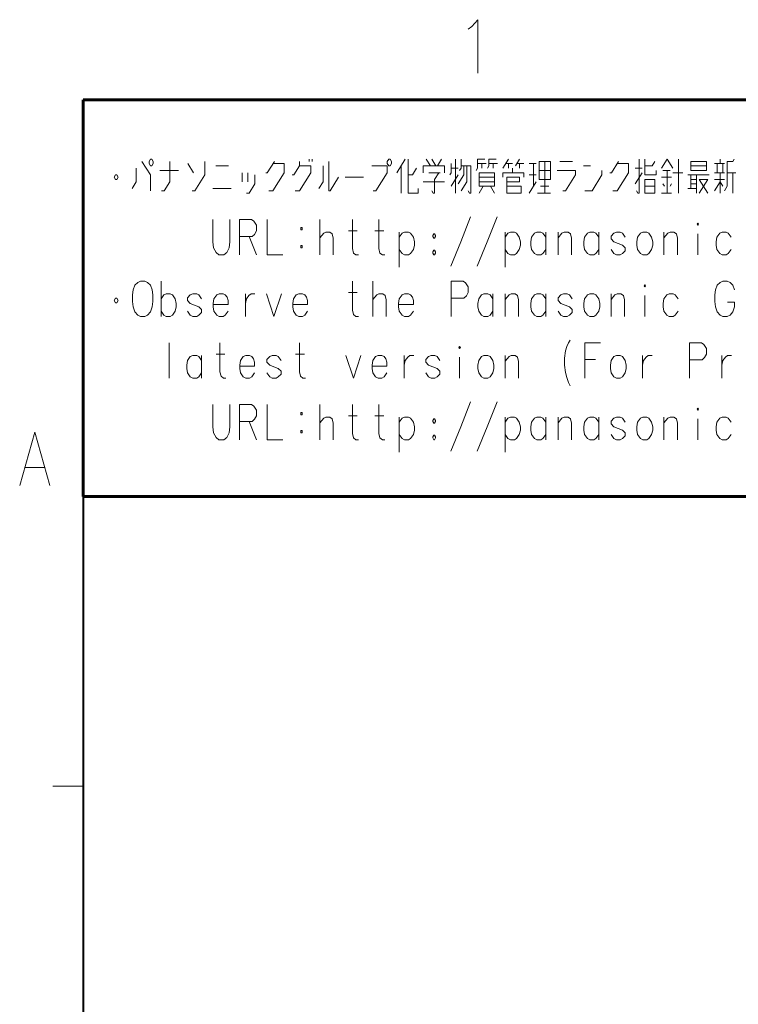
# Model space of a CAD drawing. Extents: x 4 to 417, y 2 to 296.
# Drawn here: x 21 to 68, y 224 to 289 of the extents above; entities that cross this region are included whole.
import ezdxf

# ---------------------------------------------------------------- set-up
doc = ezdxf.new("R2010")
doc.units = 0

msp = doc.modelspace()

# ---------------------------------------------------------------- linework, layer by layer
at = {"color": 7, "lineweight": 40}
for q in [(410, 283.5), (25, 13.5)]:
    msp.add_line((25, 283.5), q, dxfattribs=at)
at = {"color": 7, "lineweight": 60}
for p, q in [((25, 283.5), (162, 283.5)), ((25, 283.5), (25, 257.5)), ((162, 257.5), (25, 257.5))]:
    msp.add_line(p, q, dxfattribs=at)
at = {"color": 7, "lineweight": 13, "ltscale": 0.05}
msp.add_line((25, 238.5), (23, 238.5), dxfattribs=at)
at = {"color": 7, "lineweight": 13}
for points in [[(50.480011, 288.312775), (50.88364, 288.764374), (50.88364, 285.264374)], [(50.25985, 288.143402), (50.480011, 288.312775)], [(39.830074, 279.47464), (39.830074, 279.623016)], [(40.015556, 279.623016), (40.015556, 279.47464)], [(45.568947, 278.732697), (46.125397, 279.623016)], [(46.310883, 279.623016), (46.310883, 277.397217), (46.960075, 277.397217), (46.960075, 277.694)], [(47.768784, 279.177856), (47.490562, 279.623016)], [(47.861526, 279.623016), (48.139755, 279.177856)], [(48.232498, 279.177856), (48.510719, 279.623016)], [(49.412174, 279.623016), (49.412174, 277.397217)], [(49.690399, 278.881073), (49.783142, 279.02948), (49.783142, 279.623016)], [(50.777336, 278.881073), (50.870079, 279.02948), (50.870079, 279.623016), (51.333786, 279.623016)], [(51.519272, 279.02948), (51.612015, 279.177856), (51.612015, 279.623016), (52.075722, 279.623016)], [(52.884434, 279.623016), (52.513466, 279.02948)], [(53.626369, 279.623016), (53.348145, 279.177856)], [(61.286858, 277.545593), (61.379597, 277.397217), (61.47234, 277.397217), (61.47234, 279.623016)], [(62.585243, 278.881073), (62.585243, 278.58432), (61.843307, 278.58432), (61.843307, 279.623016)], [(62.930244, 279.02948), (63.301212, 279.623016), (63.67218, 279.02948)], [(64.043152, 279.623016), (64.043152, 277.397217)], [(66.773468, 279.326263), (66.773468, 279.623016)], [(67.051697, 277.545593), (67.237183, 277.842377), (67.237183, 279.47464), (67.608154, 279.47464), (67.70089, 279.623016)], [(28.207657, 277.694), (28.485882, 278.13916), (28.485882, 279.02948)], [(28.85685, 279.47464), (29.413301, 278.58432), (29.413301, 277.545593)], [(30.129269, 277.545593), (30.314753, 277.545593), (30.68572, 278.13916), (30.68572, 279.47464)], [(32.236366, 278.732697), (31.865398, 279.326263)], [(32.143623, 277.545593), (32.329109, 277.545593), (32.978302, 278.58432), (32.978302, 279.47464)], [(34.528946, 279.177856), (33.694267, 279.177856)], [(37.537495, 279.47464), (37.073784, 278.732697), (36.981041, 278.732697)], [(37.166527, 277.545593), (37.444752, 277.545593), (38.186687, 278.732697), (38.186687, 279.326263), (37.444752, 279.326263)], [(39.180882, 279.47464), (39.180882, 279.177856), (38.809914, 278.58432), (38.717171, 278.58432)], [(38.902657, 277.545593), (39.180882, 277.545593), (39.922817, 278.732697), (39.922817, 279.177856), (39.180882, 279.177856)], [(40.4533, 277.694), (40.731525, 278.13916), (40.731525, 279.177856)], [(41.102493, 279.47464), (41.102493, 277.545593), (41.195236, 277.545593), (41.751686, 278.435913)], [(44.018303, 277.545593), (44.203785, 277.545593), (44.945721, 278.732697), (44.945721, 279.177856), (43.92556, 279.177856)], [(45.847172, 277.397217), (45.847172, 279.177856)], [(46.867332, 279.02948), (46.589108, 278.58432), (46.310883, 278.58432)], [(48.696205, 278.732697), (48.696205, 279.177856), (47.305077, 279.177856), (47.305077, 278.732697)], [(49.133949, 279.326263), (49.133949, 278.732697), (49.041206, 278.58432)], [(49.597656, 279.02948), (49.133949, 279.02948)], [(49.968628, 279.177856), (49.968628, 278.58432), (49.597656, 277.990753)], [(49.783142, 277.545593), (50.15411, 278.13916), (50.15411, 279.177856)], [(49.783142, 279.177856), (50.432335, 279.177856), (50.432335, 277.397217), (50.339592, 277.397217), (50.246849, 277.545593)], [(51.426529, 279.326263), (50.870079, 279.326263)], [(51.148304, 279.326263), (51.148304, 279.02948)], [(52.168465, 279.326263), (51.612015, 279.326263)], [(51.89024, 279.326263), (51.89024, 279.02948)], [(53.162659, 279.326263), (52.698952, 279.326263)], [(52.884434, 279.326263), (52.884434, 279.02948)], [(53.162659, 278.732697), (53.162659, 279.02948)], [(53.440887, 279.326263), (53.904594, 279.326263)], [(53.626369, 279.02948), (53.626369, 279.326263)], [(54.713303, 279.326263), (54.249596, 279.326263)], [(54.527821, 277.842377), (54.527821, 279.326263)], [(55.269756, 279.47464), (55.269756, 277.397217)], [(56.26395, 279.47464), (57.098629, 279.47464)], [(58.278305, 279.177856), (57.814598, 279.177856)], [(60.107178, 279.47464), (59.643467, 278.732697), (59.550728, 278.732697)], [(59.73621, 277.545593), (60.014435, 277.545593), (60.756371, 278.732697), (60.756371, 279.326263), (60.014435, 279.326263)], [(61.194115, 279.02948), (61.657825, 279.02948)], [(61.843307, 279.177856), (62.307018, 279.177856), (62.4925, 279.47464)], [(65.872025, 279.177856), (64.851852, 279.177856)], [(67.051697, 279.326263), (66.402504, 279.326263)], [(66.587982, 279.326263), (66.587982, 278.732697)], [(66.958954, 278.732697), (66.958954, 279.326263)], [(31.242172, 278.881073), (30.036528, 278.881073)], [(35.430397, 278.13916), (35.430397, 278.732697)], [(35.708626, 277.397217), (35.894108, 277.397217), (36.265076, 277.990753), (36.265076, 278.58432)], [(35.801365, 278.732697), (35.801365, 278.13916)], [(42.18943, 278.435913), (43.395073, 278.435913)], [(47.676044, 278.732697), (48.41798, 278.732697)], [(48.325237, 278.732697), (48.047012, 278.287537), (48.047012, 277.397217), (47.954269, 277.397217), (47.861526, 277.545593)], [(49.133949, 277.842377), (49.597656, 278.58432)], [(51.982979, 278.435913), (50.962822, 278.435913)], [(52.513466, 278.435913), (52.513466, 278.732697), (53.904594, 278.732697), (53.904594, 278.435913)], [(52.791691, 277.842377), (53.719109, 277.842377), (53.719109, 277.397217), (52.791691, 277.397217), (52.791691, 278.435913), (53.626369, 278.435913), (53.626369, 278.13916), (52.791691, 278.13916)], [(54.249596, 278.58432), (54.713303, 278.58432)], [(54.898788, 278.881073), (55.640724, 278.881073)], [(56.449432, 277.545593), (56.634918, 277.545593), (57.284111, 278.58432), (57.284111, 278.881073), (56.078468, 278.881073)], [(57.907341, 277.545593), (58.371048, 277.545593), (59.020241, 278.58432), (59.020241, 278.881073)], [(61.657825, 278.732697), (61.194115, 277.990753)], [(62.930244, 278.435913), (63.579437, 278.435913)], [(63.486694, 278.881073), (63.022987, 278.881073)], [(63.301212, 277.397217), (63.301212, 278.881073)], [(63.67218, 278.732697), (64.321373, 278.732697)], [(64.666374, 278.58432), (66.057503, 278.58432)], [(64.851852, 277.694), (64.851852, 278.58432)], [(65.222824, 278.287537), (64.851852, 278.287537)], [(65.222824, 278.58432), (65.222824, 277.397217)], [(65.40831, 277.397217), (65.96476, 278.287537), (65.40831, 278.287537), (65.96476, 277.397217)], [(66.402504, 278.732697), (67.051697, 278.732697)], [(67.051697, 278.287537), (66.402504, 278.287537)], [(66.773468, 278.732697), (66.773468, 277.397217)], [(67.237183, 278.732697), (67.793633, 278.732697)], [(67.608154, 278.732697), (67.608154, 277.397217)], [(33.508785, 277.694), (34.714432, 277.694)], [(47.305077, 278.13916), (48.696205, 278.13916)], [(50.962822, 278.13916), (51.982979, 278.13916)], [(50.962822, 277.397217), (51.241043, 277.842377)], [(51.704758, 277.842377), (51.982979, 277.397217)], [(54.249596, 277.397217), (54.713303, 278.13916)], [(54.991531, 277.842377), (55.547981, 277.842377)], [(61.843307, 277.842377), (62.4925, 277.842377)], [(63.115726, 277.842377), (63.022987, 277.990753)], [(63.579437, 277.990753), (63.486694, 277.842377)], [(64.666374, 277.694), (65.222824, 277.694)], [(65.222824, 277.990753), (64.851852, 277.990753)], [(66.402504, 277.545593), (66.773468, 278.13916), (66.958954, 277.842377)], [(55.640724, 277.397217), (54.806046, 277.397217)], [(62.930244, 277.397217), (63.579437, 277.397217)], [(49.110764, 272.611725), (49.759956, 274.206909), (50.409149, 275.839142)], [(50.846893, 272.611725), (51.496086, 274.206909), (52.145279, 275.839142)], [(33.508785, 274.206909), (33.508785, 275.653656)], [(34.621689, 275.653656), (34.621689, 274.206909)], [(36.033218, 275.653656), (35.244915, 275.653656)], [(35.244915, 275.653656), (35.244915, 273.353668)], [(36.033218, 275.653656), (36.195518, 275.542389), (36.357819, 275.282715), (36.357819, 274.911743), (36.24189, 274.689148), (36.07959, 274.540771)], [(37.073784, 275.653656), (37.073784, 273.353668), (38.093945, 273.353668)], [(40.522858, 273.353668), (40.522858, 275.653656)], [(43.047295, 273.353668), (42.884995, 273.353668), (42.722694, 273.464966), (42.653137, 273.761719), (42.653137, 275.653656)], [(44.783424, 273.353668), (44.621124, 273.353668), (44.458824, 273.464966), (44.389267, 273.761719), (44.389267, 275.653656)], [(35.244915, 274.540771), (36.07959, 274.540771)], [(35.894108, 274.540771), (36.357819, 273.353668)], [(41.403904, 273.353668), (41.403904, 274.429474), (41.334351, 274.726257), (41.17205, 274.837524), (40.917011, 274.837524), (40.777897, 274.763336), (40.522858, 274.466583)], [(42.398098, 274.911743), (42.977737, 274.911743)], [(44.134228, 274.911743), (44.713867, 274.911743)], [(46.658665, 274.503662), (46.473183, 274.763336), (46.334068, 274.837524), (46.079025, 274.837524), (45.916729, 274.763336), (45.731247, 274.503662)], [(45.731247, 274.837524), (45.731247, 272.537537)], [(46.658665, 273.687531), (46.728218, 273.984314), (46.728218, 274.206909), (46.658665, 274.503662)], [(53.603184, 274.503662), (53.417702, 274.763336), (53.278587, 274.837524), (53.023544, 274.837524), (52.861248, 274.763336), (52.675766, 274.503662)], [(52.675766, 274.837524), (52.675766, 272.537537)], [(53.603184, 273.687531), (53.672737, 273.984314), (53.672737, 274.206909), (53.603184, 274.503662)], [(55.339314, 274.503662), (55.153831, 274.763336), (55.014717, 274.837524), (54.759674, 274.837524), (54.597378, 274.763336), (54.411896, 274.503662), (54.365524, 274.206909)], [(55.339314, 273.353668), (55.339314, 274.837524)], [(57.029072, 273.353668), (57.029072, 274.429474), (56.959515, 274.726257), (56.797218, 274.837524), (56.542175, 274.837524), (56.403065, 274.763336), (56.148026, 274.466583)], [(56.148026, 273.353668), (56.148026, 274.837524)], [(58.811573, 274.503662), (58.626087, 274.763336), (58.486977, 274.837524), (58.231934, 274.837524), (58.069637, 274.763336), (57.884155, 274.503662), (57.837784, 274.206909)], [(58.811573, 273.353668), (58.811573, 274.837524)], [(60.547703, 274.503662), (60.362217, 274.763336), (60.223106, 274.837524), (59.968067, 274.837524), (59.805767, 274.763336), (59.620281, 274.57785)], [(59.620281, 274.57785), (59.620281, 274.392365)], [(63.973591, 273.353668), (63.973591, 274.429474), (63.904034, 274.726257), (63.741737, 274.837524), (63.486694, 274.837524), (63.347584, 274.763336), (63.092541, 274.466583)], [(63.092541, 273.353668), (63.092541, 274.837524)], [(65.315567, 273.353668), (65.315567, 274.726257)], [(67.492218, 274.503662), (67.306732, 274.763336), (67.167625, 274.837524), (66.912582, 274.837524), (66.75029, 274.763336), (66.564804, 274.503662), (66.518433, 274.206909)], [(33.508785, 274.206909), (33.555157, 273.798828), (33.717453, 273.502045), (33.902939, 273.353668)], [(34.227535, 273.353668), (34.413017, 273.502045), (34.575317, 273.798828), (34.621689, 274.206909)], [(54.365524, 274.206909), (54.365524, 273.984314)], [(54.411896, 273.687531), (54.365524, 273.984314)], [(57.837784, 274.206909), (57.837784, 273.984314)], [(57.884155, 273.687531), (57.837784, 273.984314)], [(59.620281, 274.392365), (59.805767, 274.206909)], [(60.547703, 273.798828), (60.362217, 273.984314), (60.083992, 274.095612), (59.805767, 274.206909)], [(60.547703, 273.798828), (60.547703, 273.613342)], [(66.518433, 274.206909), (66.518433, 273.984314)], [(66.564804, 273.687531), (66.518433, 273.984314)], [(34.227535, 273.353668), (33.902939, 273.353668)], [(46.079025, 273.353668), (45.916729, 273.427856), (45.731247, 273.687531)], [(46.079025, 273.353668), (46.334068, 273.353668)], [(46.334068, 273.353668), (46.473183, 273.427856), (46.658665, 273.687531)], [(48.000641, 273.650452), (47.931084, 273.539154)], [(47.931084, 273.539154), (47.931084, 273.464966)], [(47.931084, 273.464966), (48.000641, 273.353668)], [(48.000641, 273.650452), (48.047012, 273.650452)], [(48.000641, 273.353668), (48.047012, 273.353668)], [(48.11657, 273.539154), (48.047012, 273.650452)], [(48.047012, 273.353668), (48.11657, 273.464966)], [(48.11657, 273.539154), (48.11657, 273.464966)], [(53.023544, 273.353668), (52.861248, 273.427856), (52.675766, 273.687531)], [(53.023544, 273.353668), (53.278587, 273.353668)], [(53.278587, 273.353668), (53.417702, 273.427856), (53.603184, 273.687531)], [(54.759674, 273.353668), (54.597378, 273.427856), (54.411896, 273.687531)], [(54.759674, 273.353668), (55.014717, 273.353668)], [(55.014717, 273.353668), (55.153831, 273.427856), (55.339314, 273.687531)], [(58.231934, 273.353668), (58.069637, 273.427856), (57.884155, 273.687531)], [(58.231934, 273.353668), (58.486977, 273.353668)], [(58.486977, 273.353668), (58.626087, 273.427856), (58.811573, 273.687531)], [(59.968067, 273.353668), (59.805767, 273.427856), (59.620281, 273.687531)], [(59.968067, 273.353668), (60.223106, 273.353668)], [(60.223106, 273.353668), (60.362217, 273.427856), (60.547703, 273.613342)], [(66.912582, 273.353668), (66.75029, 273.427856), (66.564804, 273.687531)], [(66.912582, 273.353668), (67.167625, 273.353668)], [(67.167625, 273.353668), (67.306732, 273.427856), (67.492218, 273.687531)], [(30.106083, 271.610107), (30.106083, 269.31012)], [(43.047295, 269.31012), (42.884995, 269.31012), (42.722694, 269.421417), (42.653137, 269.71817), (42.653137, 271.610107)], [(43.995117, 269.31012), (43.995117, 271.610107)], [(49.922256, 271.610107), (49.133949, 271.610107)], [(49.133949, 271.610107), (49.133949, 269.31012)], [(49.922256, 271.610107), (50.084553, 271.49884), (50.246849, 271.239166), (50.246849, 270.868195), (50.130924, 270.645599), (49.968628, 270.497223)], [(66.472061, 271.05368), (66.587982, 271.350433)], [(66.587982, 271.350433), (66.773468, 271.535919)], [(66.958954, 271.610107), (66.773468, 271.535919)], [(66.958954, 271.610107), (67.237183, 271.610107)], [(67.237183, 271.610107), (67.422668, 271.535919), (67.608154, 271.350433), (67.724075, 271.05368)], [(31.033503, 270.460114), (30.848019, 270.719788), (30.708906, 270.793976), (30.453865, 270.793976), (30.291567, 270.719788), (30.106083, 270.460114)], [(32.76963, 270.460114), (32.584148, 270.719788), (32.445034, 270.793976), (32.189995, 270.793976), (32.027695, 270.719788), (31.842213, 270.534302)], [(31.842213, 270.534302), (31.842213, 270.348816)], [(34.320274, 270.719788), (34.181164, 270.793976), (33.926125, 270.793976), (33.763824, 270.719788), (33.578342, 270.460114), (33.531971, 270.163361)], [(34.320274, 270.719788), (34.436203, 270.571411)], [(34.50576, 270.089142), (34.50576, 270.348816), (34.436203, 270.571411)], [(35.639069, 270.793976), (35.639069, 269.31012)], [(35.639069, 270.163361), (35.708626, 270.460114), (35.870922, 270.682709), (36.010033, 270.793976), (36.265076, 270.793976)], [(37.027412, 270.793976), (37.514309, 269.31012), (38.001205, 270.793976)], [(39.528664, 270.719788), (39.389549, 270.793976), (39.13451, 270.793976), (38.972214, 270.719788), (38.786728, 270.460114), (38.740356, 270.163361)], [(39.528664, 270.719788), (39.644592, 270.571411)], [(39.714149, 270.089142), (39.714149, 270.348816), (39.644592, 270.571411)], [(42.398098, 270.868195), (42.977737, 270.868195)], [(44.876163, 269.31012), (44.876163, 270.385925), (44.806606, 270.682709), (44.64431, 270.793976), (44.389267, 270.793976), (44.250156, 270.719788), (43.995117, 270.423035)], [(46.473183, 270.719788), (46.334068, 270.793976), (46.079025, 270.793976), (45.916729, 270.719788), (45.731247, 270.460114), (45.684875, 270.163361)], [(46.473183, 270.719788), (46.589108, 270.571411)], [(46.658665, 270.089142), (46.658665, 270.348816), (46.589108, 270.571411)], [(51.867054, 270.460114), (51.681572, 270.719788), (51.542458, 270.793976), (51.287415, 270.793976), (51.125118, 270.719788), (50.939636, 270.460114), (50.893265, 270.163361)], [(51.867054, 269.31012), (51.867054, 270.793976)], [(53.556812, 269.31012), (53.556812, 270.385925), (53.487255, 270.682709), (53.324959, 270.793976), (53.069916, 270.793976), (52.930805, 270.719788), (52.675766, 270.423035)], [(52.675766, 269.31012), (52.675766, 270.793976)], [(55.339314, 270.460114), (55.153831, 270.719788), (55.014717, 270.793976), (54.759674, 270.793976), (54.597378, 270.719788), (54.411896, 270.460114), (54.365524, 270.163361)], [(55.339314, 269.31012), (55.339314, 270.793976)], [(57.075443, 270.460114), (56.889961, 270.719788), (56.750847, 270.793976), (56.495804, 270.793976), (56.333508, 270.719788), (56.148026, 270.534302)], [(56.148026, 270.534302), (56.148026, 270.348816)], [(60.501331, 269.31012), (60.501331, 270.385925), (60.431774, 270.682709), (60.269478, 270.793976), (60.014435, 270.793976), (59.875324, 270.719788), (59.620281, 270.423035)], [(59.620281, 269.31012), (59.620281, 270.793976)], [(61.843307, 269.31012), (61.843307, 270.682709)], [(64.019958, 270.460114), (63.834476, 270.719788), (63.695366, 270.793976), (63.440327, 270.793976), (63.278027, 270.719788), (63.092541, 270.460114), (63.046173, 270.163361)], [(66.472061, 271.05368), (66.42569, 270.719788)], [(66.42569, 270.274628), (66.42569, 270.719788)], [(31.033503, 269.643982), (31.10306, 269.940765), (31.10306, 270.163361), (31.033503, 270.460114)], [(31.842213, 270.348816), (32.027695, 270.163361)], [(32.76963, 269.75528), (32.584148, 269.940765), (32.305923, 270.052063), (32.027695, 270.163361)], [(33.531971, 270.163361), (33.531971, 269.940765)], [(34.50576, 270.089142), (33.531971, 270.089142)], [(33.578342, 269.643982), (33.531971, 269.940765)], [(38.740356, 270.163361), (38.740356, 269.940765)], [(39.714149, 270.089142), (38.740356, 270.089142)], [(38.786728, 269.643982), (38.740356, 269.940765)], [(45.684875, 270.163361), (45.684875, 269.940765)], [(46.658665, 270.089142), (45.684875, 270.089142)], [(45.731247, 269.643982), (45.684875, 269.940765)], [(49.133949, 270.497223), (49.968628, 270.497223)], [(50.893265, 270.163361), (50.893265, 269.940765)], [(50.939636, 269.643982), (50.893265, 269.940765)], [(54.365524, 270.163361), (54.365524, 269.940765)], [(54.411896, 269.643982), (54.365524, 269.940765)], [(56.148026, 270.348816), (56.333508, 270.163361)], [(57.075443, 269.75528), (56.889961, 269.940765), (56.611732, 270.052063), (56.333508, 270.163361)], [(63.046173, 270.163361), (63.046173, 269.940765)], [(63.092541, 269.643982), (63.046173, 269.940765)], [(66.42569, 270.274628), (66.472061, 269.940765)], [(66.472061, 269.940765), (66.587982, 269.606903)], [(67.237183, 269.31012), (67.422668, 269.384308), (67.608154, 269.606903), (67.724075, 269.940765)], [(67.724075, 269.940765), (67.724075, 270.237549), (67.260368, 270.237549)], [(30.453865, 269.31012), (30.291567, 269.384308), (30.106083, 269.643982)], [(30.453865, 269.31012), (30.708906, 269.31012)], [(30.708906, 269.31012), (30.848019, 269.384308), (31.033503, 269.643982)], [(32.189995, 269.31012), (32.027695, 269.384308), (31.842213, 269.643982)], [(32.189995, 269.31012), (32.445034, 269.31012)], [(32.445034, 269.31012), (32.584148, 269.384308), (32.76963, 269.569794)], [(32.76963, 269.75528), (32.76963, 269.569794)], [(33.926125, 269.31012), (33.763824, 269.384308), (33.578342, 269.643982)], [(33.926125, 269.31012), (34.181164, 269.31012)], [(34.181164, 269.31012), (34.320274, 269.384308), (34.50576, 269.643982)], [(39.13451, 269.31012), (38.972214, 269.384308), (38.786728, 269.643982)], [(39.13451, 269.31012), (39.389549, 269.31012)], [(39.389549, 269.31012), (39.528664, 269.384308), (39.714149, 269.643982)], [(46.079025, 269.31012), (45.916729, 269.384308), (45.731247, 269.643982)], [(46.079025, 269.31012), (46.334068, 269.31012)], [(46.334068, 269.31012), (46.473183, 269.384308), (46.658665, 269.643982)], [(51.287415, 269.31012), (51.125118, 269.384308), (50.939636, 269.643982)], [(51.287415, 269.31012), (51.542458, 269.31012)], [(51.542458, 269.31012), (51.681572, 269.384308), (51.867054, 269.643982)], [(54.759674, 269.31012), (54.597378, 269.384308), (54.411896, 269.643982)], [(54.759674, 269.31012), (55.014717, 269.31012)], [(55.014717, 269.31012), (55.153831, 269.384308), (55.339314, 269.643982)], [(56.495804, 269.31012), (56.333508, 269.384308), (56.148026, 269.643982)], [(56.495804, 269.31012), (56.750847, 269.31012)], [(56.750847, 269.31012), (56.889961, 269.384308), (57.075443, 269.569794)], [(57.075443, 269.75528), (57.075443, 269.569794)], [(63.440327, 269.31012), (63.278027, 269.384308), (63.092541, 269.643982)], [(63.440327, 269.31012), (63.695366, 269.31012)], [(63.695366, 269.31012), (63.834476, 269.384308), (64.019958, 269.643982)], [(66.587982, 269.606903), (66.773468, 269.384308)], [(66.773468, 269.384308), (66.958954, 269.31012)], [(67.237183, 269.31012), (66.958954, 269.31012)], [(30.639349, 267.566559), (30.639349, 265.266571)], [(34.366646, 265.266571), (34.20435, 265.266571), (34.042049, 265.377869), (33.972496, 265.674622), (33.972496, 267.566559)], [(39.575035, 265.266571), (39.412735, 265.266571), (39.250439, 265.377869), (39.180882, 265.674622), (39.180882, 267.566559)], [(56.565361, 266.564972), (56.634918, 267.047211), (56.727661, 267.343994), (56.820404, 267.566559), (56.936333, 267.752045)], [(57.907341, 267.566559), (58.927502, 267.566559)], [(57.907341, 267.566559), (57.907341, 265.266571)], [(65.547424, 267.566559), (64.759117, 267.566559)], [(64.759117, 267.566559), (64.759117, 265.266571)], [(65.547424, 267.566559), (65.709717, 267.455292), (65.872025, 267.195618), (65.872025, 266.824646), (65.756088, 266.602051), (65.593796, 266.453674)], [(32.76963, 266.416565), (32.584148, 266.676239), (32.445034, 266.750427), (32.189995, 266.750427), (32.027695, 266.676239), (31.842213, 266.416565), (31.795841, 266.119812)], [(32.76963, 265.266571), (32.76963, 266.750427)], [(33.717453, 266.824646), (34.297092, 266.824646)], [(36.056404, 266.676239), (35.917294, 266.750427), (35.662254, 266.750427), (35.499954, 266.676239), (35.314468, 266.416565), (35.268097, 266.119812)], [(36.056404, 266.676239), (36.172333, 266.527863)], [(37.97802, 266.416565), (37.792534, 266.676239), (37.653419, 266.750427), (37.39838, 266.750427), (37.236084, 266.676239), (37.050598, 266.490753)], [(38.925842, 266.824646), (39.505478, 266.824646)], [(42.235802, 266.750427), (42.722694, 265.266571), (43.209591, 266.750427)], [(44.737053, 266.676239), (44.597939, 266.750427), (44.342896, 266.750427), (44.180599, 266.676239), (43.995117, 266.416565), (43.948746, 266.119812)], [(44.737053, 266.676239), (44.852978, 266.527863)], [(46.05584, 266.750427), (46.05584, 265.266571)], [(46.05584, 266.119812), (46.125397, 266.416565), (46.287697, 266.63916), (46.426811, 266.750427), (46.68185, 266.750427)], [(48.394794, 266.416565), (48.209312, 266.676239), (48.070198, 266.750427), (47.815155, 266.750427), (47.652859, 266.676239), (47.467377, 266.490753)], [(53.556812, 265.266571), (53.556812, 266.342377), (53.487255, 266.63916), (53.324959, 266.750427), (53.069916, 266.750427), (52.930805, 266.676239), (52.675766, 266.379486)], [(52.675766, 265.266571), (52.675766, 266.750427)], [(61.681011, 266.750427), (61.681011, 265.266571)], [(61.681011, 266.119812), (61.750565, 266.416565), (61.912865, 266.63916), (62.051979, 266.750427), (62.307018, 266.750427)], [(66.889404, 266.750427), (66.889404, 265.266571)], [(66.889404, 266.119812), (66.958954, 266.416565), (67.121254, 266.63916), (67.260368, 266.750427), (67.515411, 266.750427)], [(31.795841, 266.119812), (31.795841, 265.897217)], [(35.268097, 266.119812), (35.268097, 265.897217)], [(36.24189, 266.045593), (35.268097, 266.045593)], [(36.24189, 266.045593), (36.24189, 266.305267), (36.172333, 266.527863)], [(37.050598, 266.490753), (37.050598, 266.305267)], [(37.050598, 266.305267), (37.236084, 266.119812)], [(37.97802, 265.711731), (37.792534, 265.897217), (37.514309, 266.008514), (37.236084, 266.119812)], [(43.948746, 266.119812), (43.948746, 265.897217)], [(44.922535, 266.045593), (43.948746, 266.045593)], [(44.922535, 266.045593), (44.922535, 266.305267), (44.852978, 266.527863)], [(47.467377, 266.490753), (47.467377, 266.305267)], [(47.467377, 266.305267), (47.652859, 266.119812)], [(48.394794, 265.711731), (48.209312, 265.897217), (47.931084, 266.008514), (47.652859, 266.119812)], [(49.690399, 265.266571), (49.690399, 266.63916)], [(56.565361, 266.564972), (56.565361, 266.119812)], [(56.565361, 266.119812), (56.634918, 265.637543), (56.727661, 265.30368)], [(58.602901, 266.490753), (57.907341, 266.490753)], [(64.759117, 266.453674), (65.593796, 266.453674)], [(31.842213, 265.600433), (31.795841, 265.897217)], [(32.189995, 265.266571), (32.027695, 265.340759), (31.842213, 265.600433)], [(32.445034, 265.266571), (32.584148, 265.340759), (32.76963, 265.600433)], [(35.314468, 265.600433), (35.268097, 265.897217)], [(35.662254, 265.266571), (35.499954, 265.340759), (35.314468, 265.600433)], [(35.917294, 265.266571), (36.056404, 265.340759), (36.24189, 265.600433)], [(37.39838, 265.266571), (37.236084, 265.340759), (37.050598, 265.600433)], [(37.653419, 265.266571), (37.792534, 265.340759), (37.97802, 265.526245)], [(37.97802, 265.711731), (37.97802, 265.526245)], [(43.995117, 265.600433), (43.948746, 265.897217)], [(44.342896, 265.266571), (44.180599, 265.340759), (43.995117, 265.600433)], [(44.597939, 265.266571), (44.737053, 265.340759), (44.922535, 265.600433)], [(47.815155, 265.266571), (47.652859, 265.340759), (47.467377, 265.600433)], [(48.070198, 265.266571), (48.209312, 265.340759), (48.394794, 265.526245)], [(48.394794, 265.711731), (48.394794, 265.526245)], [(32.189995, 265.266571), (32.445034, 265.266571)], [(35.662254, 265.266571), (35.917294, 265.266571)], [(37.39838, 265.266571), (37.653419, 265.266571)], [(44.342896, 265.266571), (44.597939, 265.266571)], [(47.815155, 265.266571), (48.070198, 265.266571)], [(56.727661, 265.30368), (56.820404, 264.969788)], [(56.820404, 264.969788), (56.936333, 264.747223)], [(33.508785, 262.076263), (33.508785, 263.52301)], [(34.621689, 263.52301), (34.621689, 262.076263)], [(36.033218, 263.52301), (35.244915, 263.52301)], [(35.244915, 263.52301), (35.244915, 261.223022)], [(36.033218, 263.52301), (36.195518, 263.411743), (36.357819, 263.152069), (36.357819, 262.781097), (36.24189, 262.558502), (36.07959, 262.410126)], [(37.073784, 263.52301), (37.073784, 261.223022), (38.093945, 261.223022)], [(40.522858, 261.223022), (40.522858, 263.52301)], [(43.047295, 261.223022), (42.884995, 261.223022), (42.722694, 261.33432), (42.653137, 261.631073), (42.653137, 263.52301)], [(44.783424, 261.223022), (44.621124, 261.223022), (44.458824, 261.33432), (44.389267, 261.631073), (44.389267, 263.52301)], [(49.110764, 260.481079), (49.759956, 262.076263), (50.409149, 263.708496)], [(50.846893, 260.481079), (51.496086, 262.076263), (52.145279, 263.708496)], [(35.244915, 262.410126), (36.07959, 262.410126)], [(35.894108, 262.410126), (36.357819, 261.223022)], [(41.403904, 261.223022), (41.403904, 262.298828), (41.334351, 262.595612), (41.17205, 262.706879), (40.917011, 262.706879), (40.777897, 262.63269), (40.522858, 262.335938)], [(42.398098, 262.781097), (42.977737, 262.781097)], [(44.134228, 262.781097), (44.713867, 262.781097)], [(46.658665, 262.373016), (46.473183, 262.63269), (46.334068, 262.706879), (46.079025, 262.706879), (45.916729, 262.63269), (45.731247, 262.373016)], [(45.731247, 262.706879), (45.731247, 260.406891)], [(46.658665, 261.556885), (46.728218, 261.853668), (46.728218, 262.076263), (46.658665, 262.373016)], [(53.603184, 262.373016), (53.417702, 262.63269), (53.278587, 262.706879), (53.023544, 262.706879), (52.861248, 262.63269), (52.675766, 262.373016)], [(52.675766, 262.706879), (52.675766, 260.406891)], [(53.603184, 261.556885), (53.672737, 261.853668), (53.672737, 262.076263), (53.603184, 262.373016)], [(55.339314, 262.373016), (55.153831, 262.63269), (55.014717, 262.706879), (54.759674, 262.706879), (54.597378, 262.63269), (54.411896, 262.373016), (54.365524, 262.076263)], [(55.339314, 261.223022), (55.339314, 262.706879)], [(57.029072, 261.223022), (57.029072, 262.298828), (56.959515, 262.595612), (56.797218, 262.706879), (56.542175, 262.706879), (56.403065, 262.63269), (56.148026, 262.335938)], [(56.148026, 261.223022), (56.148026, 262.706879)], [(58.811573, 262.373016), (58.626087, 262.63269), (58.486977, 262.706879), (58.231934, 262.706879), (58.069637, 262.63269), (57.884155, 262.373016), (57.837784, 262.076263)], [(58.811573, 261.223022), (58.811573, 262.706879)], [(60.547703, 262.373016), (60.362217, 262.63269), (60.223106, 262.706879), (59.968067, 262.706879), (59.805767, 262.63269), (59.620281, 262.447205)], [(59.620281, 262.447205), (59.620281, 262.261719)], [(59.620281, 262.261719), (59.805767, 262.076263)], [(63.973591, 261.223022), (63.973591, 262.298828), (63.904034, 262.595612), (63.741737, 262.706879), (63.486694, 262.706879), (63.347584, 262.63269), (63.092541, 262.335938)], [(63.092541, 261.223022), (63.092541, 262.706879)], [(65.315567, 261.223022), (65.315567, 262.595612)], [(67.492218, 262.373016), (67.306732, 262.63269), (67.167625, 262.706879), (66.912582, 262.706879), (66.75029, 262.63269), (66.564804, 262.373016), (66.518433, 262.076263)], [(20.837238, 258.208557), (21.827965, 261.708557), (22.818689, 258.208557)], [(33.508785, 262.076263), (33.555157, 261.668182), (33.717453, 261.371399), (33.902939, 261.223022)], [(34.227535, 261.223022), (34.413017, 261.371399), (34.575317, 261.668182), (34.621689, 262.076263)], [(46.079025, 261.223022), (45.916729, 261.297211), (45.731247, 261.556885)], [(46.334068, 261.223022), (46.473183, 261.297211), (46.658665, 261.556885)], [(48.000641, 261.519806), (47.931084, 261.408508)], [(48.000641, 261.519806), (48.047012, 261.519806)], [(48.11657, 261.408508), (48.047012, 261.519806)], [(53.023544, 261.223022), (52.861248, 261.297211), (52.675766, 261.556885)], [(53.278587, 261.223022), (53.417702, 261.297211), (53.603184, 261.556885)], [(54.365524, 262.076263), (54.365524, 261.853668)], [(54.411896, 261.556885), (54.365524, 261.853668)], [(54.759674, 261.223022), (54.597378, 261.297211), (54.411896, 261.556885)], [(55.014717, 261.223022), (55.153831, 261.297211), (55.339314, 261.556885)], [(57.837784, 262.076263), (57.837784, 261.853668)], [(57.884155, 261.556885), (57.837784, 261.853668)], [(58.231934, 261.223022), (58.069637, 261.297211), (57.884155, 261.556885)], [(58.486977, 261.223022), (58.626087, 261.297211), (58.811573, 261.556885)], [(59.968067, 261.223022), (59.805767, 261.297211), (59.620281, 261.556885)], [(60.547703, 261.668182), (60.362217, 261.853668), (60.083992, 261.964966), (59.805767, 262.076263)], [(60.547703, 261.668182), (60.547703, 261.482697)], [(66.518433, 262.076263), (66.518433, 261.853668)], [(66.564804, 261.556885), (66.518433, 261.853668)], [(66.912582, 261.223022), (66.75029, 261.297211), (66.564804, 261.556885)], [(67.167625, 261.223022), (67.306732, 261.297211), (67.492218, 261.556885)], [(34.227535, 261.223022), (33.902939, 261.223022)], [(46.079025, 261.223022), (46.334068, 261.223022)], [(47.931084, 261.408508), (47.931084, 261.33432)], [(47.931084, 261.33432), (48.000641, 261.223022)], [(48.000641, 261.223022), (48.047012, 261.223022)], [(48.047012, 261.223022), (48.11657, 261.33432)], [(48.11657, 261.408508), (48.11657, 261.33432)], [(53.023544, 261.223022), (53.278587, 261.223022)], [(54.759674, 261.223022), (55.014717, 261.223022)], [(58.231934, 261.223022), (58.486977, 261.223022)], [(59.968067, 261.223022), (60.223106, 261.223022)], [(60.223106, 261.223022), (60.362217, 261.297211), (60.547703, 261.482697)], [(66.912582, 261.223022), (67.167625, 261.223022)], [(21.16748, 259.394043), (22.488447, 259.394043)]]:
    msp.add_lwpolyline(points, dxfattribs=at)
for points in [[(29.413301, 279.177856), (29.320559, 279.326263), (29.320559, 279.47464), (29.413301, 279.623016), (29.506042, 279.623016), (29.598785, 279.47464), (29.598785, 279.326263), (29.506042, 279.177856)], [(44.945721, 279.326263), (45.03846, 279.177856), (45.131203, 279.177856), (45.223946, 279.326263), (45.223946, 279.47464), (45.131203, 279.623016), (45.03846, 279.623016), (44.945721, 279.47464)], [(55.640724, 278.287537), (54.898788, 278.287537), (54.898788, 279.47464), (55.640724, 279.47464)], [(64.851852, 278.881073), (64.851852, 279.47464), (65.872025, 279.47464), (65.872025, 278.881073)], [(27.027979, 278.435913), (27.12072, 278.287537), (27.213463, 278.287537), (27.306204, 278.435913), (27.213463, 278.58432), (27.12072, 278.58432)], [(51.982979, 277.842377), (50.962822, 277.842377), (50.962822, 278.732697), (51.982979, 278.732697)], [(62.4925, 278.287537), (61.843307, 278.287537), (61.843307, 277.397217), (62.4925, 277.397217)], [(39.273624, 274.985931), (39.366364, 274.985931), (39.366364, 275.134308), (39.273624, 275.134308)], [(65.315567, 275.431091), (65.361938, 275.356903), (65.315567, 275.282715), (65.269196, 275.356903)], [(48.000641, 274.429474), (48.047012, 274.429474), (48.11657, 274.540771), (48.11657, 274.61496), (48.047012, 274.726257), (48.000641, 274.726257), (47.931084, 274.61496), (47.931084, 274.540771)], [(61.704197, 274.837524), (61.541897, 274.763336), (61.356411, 274.503662), (61.310043, 274.206909), (61.310043, 273.984314), (61.356411, 273.687531), (61.541897, 273.427856), (61.704197, 273.353668), (61.959236, 273.353668), (62.098347, 273.427856), (62.283833, 273.687531), (62.35339, 273.984314), (62.35339, 274.206909), (62.283833, 274.503662), (62.098347, 274.763336), (61.959236, 274.837524)], [(39.273624, 273.798828), (39.366364, 273.798828), (39.366364, 273.947205), (39.273624, 273.947205)], [(28.764107, 271.610107), (28.578625, 271.535919), (28.393139, 271.350433), (28.277212, 271.05368), (28.230841, 270.719788), (28.230841, 270.274628), (28.277212, 269.940765), (28.393139, 269.606903), (28.578625, 269.384308), (28.764107, 269.31012), (29.042334, 269.31012), (29.227818, 269.384308), (29.413301, 269.606903), (29.529228, 269.940765), (29.5756, 270.274628), (29.5756, 270.719788), (29.529228, 271.05368), (29.413301, 271.350433), (29.227818, 271.535919), (29.042334, 271.610107)], [(61.843307, 271.387543), (61.889679, 271.313354), (61.843307, 271.239166), (61.796936, 271.313354)], [(58.231934, 270.793976), (58.069637, 270.719788), (57.884155, 270.460114), (57.837784, 270.163361), (57.837784, 269.940765), (57.884155, 269.643982), (58.069637, 269.384308), (58.231934, 269.31012), (58.486977, 269.31012), (58.626087, 269.384308), (58.811573, 269.643982), (58.88113, 269.940765), (58.88113, 270.163361), (58.811573, 270.460114), (58.626087, 270.719788), (58.486977, 270.793976)], [(27.027979, 270.348816), (27.12072, 270.200439), (27.213463, 270.200439), (27.306204, 270.348816), (27.213463, 270.497223), (27.12072, 270.497223)], [(49.690399, 267.343994), (49.736771, 267.269806), (49.690399, 267.195618), (49.644028, 267.269806)], [(51.287415, 266.750427), (51.125118, 266.676239), (50.939636, 266.416565), (50.893265, 266.119812), (50.893265, 265.897217), (50.939636, 265.600433), (51.125118, 265.340759), (51.287415, 265.266571), (51.542458, 265.266571), (51.681572, 265.340759), (51.867054, 265.600433), (51.936607, 265.897217), (51.936607, 266.119812), (51.867054, 266.416565), (51.681572, 266.676239), (51.542458, 266.750427)], [(59.968067, 266.750427), (59.805767, 266.676239), (59.620281, 266.416565), (59.573914, 266.119812), (59.573914, 265.897217), (59.620281, 265.600433), (59.805767, 265.340759), (59.968067, 265.266571), (60.223106, 265.266571), (60.362217, 265.340759), (60.547703, 265.600433), (60.61726, 265.897217), (60.61726, 266.119812), (60.547703, 266.416565), (60.362217, 266.676239), (60.223106, 266.750427)], [(39.273624, 262.855286), (39.366364, 262.855286), (39.366364, 263.003662), (39.273624, 263.003662)], [(65.315567, 263.300446), (65.361938, 263.226257), (65.315567, 263.152069), (65.269196, 263.226257)], [(48.000641, 262.298828), (48.047012, 262.298828), (48.11657, 262.410126), (48.11657, 262.484314), (48.047012, 262.595612), (48.000641, 262.595612), (47.931084, 262.484314), (47.931084, 262.410126)], [(61.704197, 262.706879), (61.541897, 262.63269), (61.356411, 262.373016), (61.310043, 262.076263), (61.310043, 261.853668), (61.356411, 261.556885), (61.541897, 261.297211), (61.704197, 261.223022), (61.959236, 261.223022), (62.098347, 261.297211), (62.283833, 261.556885), (62.35339, 261.853668), (62.35339, 262.076263), (62.283833, 262.373016), (62.098347, 262.63269), (61.959236, 262.706879)], [(39.273624, 261.668182), (39.366364, 261.668182), (39.366364, 261.816559), (39.273624, 261.816559)]]:
    msp.add_lwpolyline(points, close=True, dxfattribs=at)

doc.saveas('drawing.dxf')
